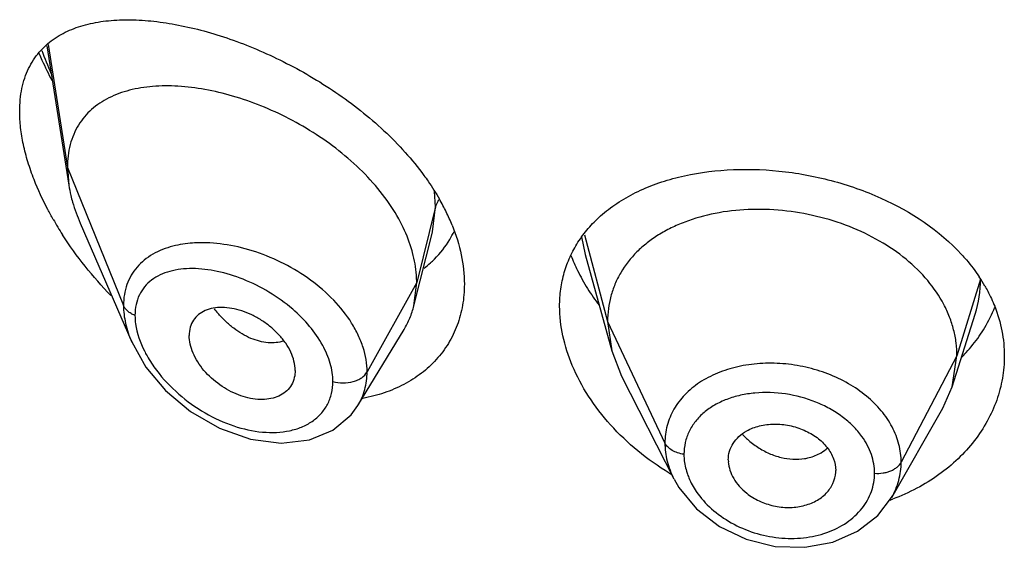
# Model space of a CAD drawing. Units: inches. Extents: x 0 to 21.9, y 4.4 to 14.1.
# Drawn here: x 20.5 to 20.8, y 10.7 to 10.9 of the extents above; entities that cross this region are included whole.
import ezdxf

# ---------------------------------------------------------------- set-up
doc = ezdxf.new("R2010")
doc.units = ezdxf.units.IN
doc.header["$LTSCALE"] = 1.21
doc.header["$MEASUREMENT"] = 0
doc.layers.get('0').update_dxf_attribs({"linetype": 'CONTINUOUS'})

msp = doc.modelspace()

# ---------------------------------------------------------------- linework, layer by layer
at = {"color": 9, "linetype": 'Continuous'}
for p, q in [((20.4841735741, 10.8782428736), (20.4901923427, 10.8395662156)), ((20.4901923427, 10.8395662156), (20.5078719119, 10.7960858857)), ((20.6061170284, 10.8271472473), (20.6058028019, 10.8320090503)), ((20.6061170284, 10.8271472473), (20.6001923427, 10.8033286816)), ((20.6051897119, 10.8193015398), (20.6061170283, 10.8271472466)), ((20.6520719099, 10.8176786313), (20.6532235959, 10.8121636097)), ((20.6529750348, 10.8183346227), (20.6602923414, 10.7910633676)), ((20.7777296431, 10.8044298663), (20.7702923414, 10.7802132414)), ((20.6001923427, 10.8033286816), (20.5845629672, 10.7751606)), ((20.6602923414, 10.7910633676), (20.6783273562, 10.7527854744)), ((20.7702923414, 10.7802132414), (20.7527174444, 10.7467240642))]:
    msp.add_line(p, q, dxfattribs=at)
at = {"color": 7, "linetype": 'Continuous'}
for p, q in [((20.4837565862, 10.8778170346), (20.4906466586, 10.8339835458)), ((20.4901923427, 10.8395662156), (20.4906466586, 10.8339835458)), ((20.494225359, 10.8220342076), (20.5104683443, 10.7845912662)), ((20.5993019384, 10.7959963114), (20.6051606454, 10.8191855373)), ((20.6532255145, 10.8121637369), (20.6615744723, 10.7818131401)), ((20.5993019384, 10.7959963114), (20.6001923427, 10.8033286816)), ((20.7687865105, 10.7704802787), (20.7760061821, 10.7933224793)), ((20.581699861, 10.76463808), (20.5961990173, 10.7885551775)), ((20.6602923414, 10.7910633676), (20.6615744734, 10.781813138)), ((20.6615744734, 10.781813138), (20.6646785688, 10.7738632897)), ((20.7687865115, 10.7704802806), (20.7702923414, 10.7802132414)), ((20.5619258222, 10.7756634023), (20.5617824683, 10.7739701123)), ((20.6646785751, 10.7738632774), (20.6811707056, 10.7415048388)), ((20.7658315692, 10.763755709), (20.7687865115, 10.7704802806)), ((20.5795327939, 10.7616488729), (20.5816964647, 10.7646325176)), ((20.5816970146, 10.7646333861), (20.5816998894, 10.764638127)), ((20.7497295383, 10.7356514024), (20.7658315609, 10.7637556944)), ((20.6982819434, 10.7474669461), (20.6983051611, 10.7468781297)), ((20.7321005879, 10.7435948645), (20.7321211348, 10.7441254618))]:
    msp.add_line(p, q, dxfattribs=at)
for points in [[(20.5104503724, 10.7846328172), (20.5149089645, 10.7767042448), (20.521105064, 10.7693272668), (20.5289486186, 10.7627201533), (20.5380509228, 10.757432402), (20.5478219741, 10.7539824992), (20.5575379628, 10.75272919), (20.5663985355, 10.7537566864), (20.5738103273, 10.7568316906), (20.5795327939, 10.7616488729)], [(20.6811973761, 10.741452772), (20.6827569488, 10.7387371787), (20.6882715782, 10.7320489745), (20.6954805677, 10.7265192217), (20.7039305295, 10.7224950085), (20.7130787834, 10.7202623125), (20.722348131, 10.7199573799), (20.7311649689, 10.7215714319), (20.7390047482, 10.7249911404), (20.7454028348, 10.7299722568), (20.7497004034, 10.7356008216)]]:
    msp.add_lwpolyline(points, dxfattribs=at)
at = {"color": 9, "linetype": 'Continuous'}
for centre, radius, start, end in [((20.5819479913, 10.9123449258), 0.1060639665, 199.8140538641, 203.979649374), ((20.7407928903, 10.8044699823), 0.03693677450000001, 342.4802923995001, 359.9377722237001), ((20.5662622212, 10.8186946544), 0.0380792421, 218.3516358833, 221.0642166108), ((20.7203930405, 10.7718421698), 0.0240343391, 222.6576507203, 224.6402572065001), ((20.7215587874, 10.7595388668), 0.0114621444, 301.3474934206, 314.0056165619), ((20.7272147773, 10.7432556583), 0.0171244388, 340.3637485419001, 359.9846190764)]:
    msp.add_arc(centre, radius, start, end, dxfattribs=at)
at = {"color": 7, "linetype": 'Continuous'}
for centre, radius, start, end in [((20.5326915659, 10.8406083042), 0.0425636189, 188.9541296786, 193.3713702482), ((20.5457281053, 10.7942676811), 0.0710078658, 26.1494565265, 29.8486348112), ((20.5514841397, 10.7971341576), 0.06457768929999999, 22.048886854, 26.1172324541), ((20.5818596923, 10.8781281146), 0.1106910299, 209.740615262, 212.6691643002), ((20.5838397741, 10.8327267069), 0.0311002082, 329.3431749736, 334.6645287045), ((20.5840568849, 10.8326093045), 0.0308535802, 314.7429484053, 329.3251437053), ((20.5836523304, 10.8329980702), 0.0314144896, 311.5768053446001, 314.7679005788), ((20.7053366128, 10.8340065356), 0.060775905, 201.4199821821, 206.2315870488), ((20.5831573772, 10.8335701191), 0.0321708842, 307.0484244562, 311.5601229258), ((20.7106443964, 10.8365913613), 0.06667956530000001, 206.2080295336, 211.8309650745), ((20.7338561788, 10.7761725976), 0.0521909059, 29.9190861488, 33.62089491499999), ((20.716107148, 10.8399010308), 0.07306636379999999, 211.7766882685, 216.7865564182), ((20.7401488258, 10.8123018779), 0.0452688701, 329.2666856179001, 338.294702786), ((20.7383410877, 10.8133733499), 0.0473702891, 325.2970424997, 329.2701232375), ((20.7248960017, 10.8173406699), 0.0867654117, 238.5851672847, 239.1596288527), ((20.7263987185, 10.7981985453), 0.0673462769, 289.8011801675, 290.5359883238)]:
    msp.add_arc(centre, radius, start, end, dxfattribs=at)
for points, knots in [([(20.4857504889, 10.8798532606), (20.4873450088, 10.880988737), (20.4908826186, 10.8829415551), (20.4967845185, 10.8848609084), (20.5032556873, 10.8859132053), (20.5102119384, 10.8861668638), (20.5175851147, 10.8856743053), (20.5253090398, 10.8844709839), (20.533317743, 10.882581259), (20.5415392379, 10.8800209133), (20.5498948244, 10.8768006072), (20.5612084945, 10.8715834104), (20.5722164708, 10.8651505239), (20.5825841565, 10.8575467972), (20.589925081, 10.8512530971), (20.5966260106, 10.8444592787), (20.600621749, 10.8395720144), (20.6024596043, 10.8370602971)], [0, 0, 0, 0, 0.0440904326, 0.09023119060000001, 0.1391695384, 0.1912841654, 0.2466904605, 0.3053639085, 0.3671598098, 0.4318651413, 0.4991704844, 0.5687016295, 0.7123491945, 0.7853208313, 0.8580934157, 0.9298988834, 1, 1, 1, 1]), ([(20.4751923427, 10.8571791246), (20.4751923427, 10.8584277363), (20.4753049645, 10.8608649083), (20.4758335066, 10.8643946104), (20.476712394, 10.8676768261), (20.4779293614, 10.8706888346), (20.4794606129, 10.873420441), (20.4812869619, 10.8758657292), (20.4833827236, 10.8780253112), (20.4849398756, 10.8792760132), (20.4857504889, 10.8798532606)], [0, 0, 0, 0, 0.1438997119, 0.2806492941, 0.410565441, 0.5345755751, 0.6540693709000001, 0.7704677093000001, 0.8853120524, 1, 1, 1, 1]), ([(20.481270046, 10.8754951132), (20.4815744658, 10.8747760968), (20.4828366294, 10.8718879525), (20.4842263778, 10.8690559428), (20.4853337779, 10.86695951)], [0, 0, 0, 0, 0.2477371699, 1, 1, 1, 1]), ([(20.5950598909, 10.8223746664), (20.5936386303, 10.825073017), (20.5902518363, 10.8303548521), (20.5840182215, 10.8375985415), (20.5767380243, 10.8442025908), (20.5686903494, 10.8500363152), (20.5601330447, 10.8550090584), (20.5513050967, 10.8590579297), (20.5424216816, 10.8621414444), (20.5336695676, 10.8642263778), (20.5252194039, 10.8652783869), (20.5172307293, 10.8652578993), (20.50986164, 10.8641105121), (20.5042876113, 10.8621140405), (20.50039636, 10.8598662878), (20.4978059185, 10.8578799997), (20.4955373429, 10.8555667527), (20.4936249755, 10.8529297625), (20.4921025319, 10.8499793617), (20.4905978716, 10.8455668407), (20.4901923427, 10.84198437), (20.4901923427, 10.8395662156)], [0, 0, 0, 0, 0.0680780908, 0.139402084, 0.2127671394, 0.2869851688, 0.3608809247999999, 0.4333419217, 0.5034540971, 0.5704552626, 0.633812896, 0.6931098388, 0.7482103615000001, 0.7995584189, 0.8241586878, 0.8482821229999999, 0.8721988985, 0.8962302846, 0.9207254422, 0.9460210098999999, 1, 1, 1, 1]), ([(20.4797247524, 10.8357352412), (20.4790099238, 10.8375657851), (20.4777344759, 10.8412069826), (20.4762960519, 10.8466797309), (20.475409754, 10.851993597), (20.4751923427, 10.8554862537), (20.4751923427, 10.8571791246)], [0, 0, 0, 0, 0.2675653969, 0.5247257772, 0.769508497, 1, 1, 1, 1]), ([(20.6580786257, 10.8242824821), (20.6596995445, 10.8257260123), (20.6632297916, 10.8284239909), (20.6691274545, 10.8317923376), (20.6756395217, 10.8345353269), (20.6851901792, 10.8373902268), (20.6981808156, 10.8392430851), (20.7144110437, 10.8388377748), (20.728048442, 10.8363616732), (20.7386933948, 10.8330944868), (20.753410817, 10.8272254954), (20.7647355332, 10.8197565761), (20.7717254013, 10.8121668644)], [0, 0, 0, 0, 0.0526132463, 0.1072783994, 0.1642235947, 0.2235121069, 0.3485247374, 0.4803685163, 0.6155166640999999, 0.6830759992000001, 0.7498914256999999, 1, 1, 1, 1]), ([(20.485748876, 10.8232171404), (20.4851647129, 10.8242406191), (20.4829354084, 10.8283019598), (20.4809813326, 10.8325173718), (20.4797247524, 10.8357352412)], [0, 0, 0, 0, 0.254362655, 1, 1, 1, 1]), ([(20.6024596043, 10.8370602971), (20.6029036872, 10.8364533881), (20.604623545, 10.8340373442), (20.6062150787, 10.831529256), (20.6073163012, 10.8296090326)], [0, 0, 0, 0, 0.2535831673, 1, 1, 1, 1]), ([(20.4912817804, 10.8307649654), (20.4914537223, 10.8300382918), (20.4922354967, 10.8270650147), (20.4932993311, 10.8241687845), (20.494225359, 10.8220342076)], [0, 0, 0, 0, 0.2429581658, 1, 1, 1, 1]), ([(20.7702923414, 10.7802132414), (20.7702923414, 10.7815973777), (20.770119297, 10.7843665595), (20.7693206261, 10.7884786324), (20.7680108079, 10.7925273108), (20.765562214, 10.7978861025), (20.7611951463, 10.804256274), (20.7543035751, 10.8109801972), (20.7459401359, 10.8166743878), (20.7364370731, 10.8211998442), (20.726129243, 10.8244069642), (20.7153972792, 10.8262158455), (20.7046389457, 10.8265402881), (20.6942720301, 10.8253811099), (20.6861692638, 10.8231238164), (20.6802885111, 10.8205860127), (20.6762945441, 10.8183849139), (20.6726800485, 10.8158614555), (20.6684472075, 10.8121211334), (20.6649737168, 10.8077224543), (20.662537204, 10.8028352958), (20.6612349184, 10.7990292371), (20.6604538063, 10.7950878401), (20.6602923414, 10.7924122269), (20.6602923414, 10.7910633676)], [0, 0, 0, 0, 0.0274351779, 0.0548165532, 0.0828224637, 0.1115793265, 0.1713645822, 0.234639437, 0.3013848959, 0.3710049957, 0.4425242161, 0.5146783585, 0.5860726957, 0.6551794996, 0.720700989, 0.7519044023, 0.7819723933, 0.8109406483, 0.8390844506, 0.8937742162000001, 0.9205888752, 0.9470457003, 0.9732640514, 1, 1, 1, 1]), ([(20.5988985814, 10.8127309482), (20.5986798867, 10.8135435155), (20.5976766932, 10.8168604511), (20.5962820275, 10.8200543652), (20.5950598909, 10.8223746664)], [0, 0, 0, 0, 0.2429246613, 1, 1, 1, 1]), ([(20.6509575646, 10.8159834097), (20.651930132, 10.8175080517), (20.6541238647, 10.8204475996), (20.6567005065, 10.8230551801), (20.6580786257, 10.8242824821)], [0, 0, 0, 0, 0.4949416534, 1, 1, 1, 1]), ([(20.611338868, 10.8213764649), (20.6125642083, 10.8183440966), (20.6144757668, 10.8122586272), (20.6151923427, 10.8059042362), (20.6151923427, 10.8028322208)], [0, 0, 0, 0, 0.5156535292000001, 1, 1, 1, 1]), ([(20.5039226973, 10.7992086892), (20.5010733992, 10.8021489515), (20.4956634923, 10.8082950444), (20.4908814386, 10.8149440639), (20.4886798274, 10.8183784964)], [0, 0, 0, 0, 0.5009071942000001, 1, 1, 1, 1]), ([(20.6451923427, 10.7958564317), (20.6451923427, 10.7976615624), (20.6454307226, 10.8012417058), (20.6465253393, 10.8064691547), (20.6483457766, 10.8114276241), (20.6500185882, 10.8145114265), (20.6509575646, 10.8159834097)], [0, 0, 0, 0, 0.2553537799, 0.5057137573, 0.7530151002, 1, 1, 1, 1]), ([(20.6001923427, 10.8033286816), (20.6001923427, 10.8040990508), (20.600078824, 10.8072675266), (20.5995219293, 10.810414878), (20.5988985814, 10.8127309482)], [0, 0, 0, 0, 0.2431063398, 1, 1, 1, 1]), ([(20.7717254013, 10.8121668644), (20.7722444578, 10.8116032644), (20.7742440792, 10.8093490075), (20.7760726929, 10.8069417563), (20.7773165572, 10.8050704552)], [0, 0, 0, 0, 0.2542823077, 1, 1, 1, 1]), ([(20.6151923427, 10.8028322208), (20.6151923427, 10.8005968142), (20.6148293115, 10.7961859752), (20.6131324602, 10.789853471), (20.6103285743, 10.7840627984), (20.6064966303, 10.7789392556), (20.6017436652, 10.7745771396), (20.5961880871, 10.7710535982), (20.5899652521, 10.7684114439), (20.5855329554, 10.767273066), (20.583255, 10.7668472858)], [0, 0, 0, 0, 0.1277827095, 0.2515082236, 0.3727069172, 0.4933050057, 0.6150686882999999, 0.7394497942, 0.8675299667, 1, 1, 1, 1]), ([(20.7790916364, 10.8022041944), (20.7793887363, 10.8016873696), (20.7805268694, 10.7996238934), (20.7815169229, 10.7974782674), (20.7821615824, 10.7958402872)], [0, 0, 0, 0, 0.2529843055, 1, 1, 1, 1]), ([(20.5619258222, 10.7756634023), (20.5619258222, 10.7776179255), (20.5610845664, 10.7806732049), (20.5589813452, 10.784302146), (20.5568277417, 10.786972468), (20.5542592912, 10.7893752824), (20.5513926761, 10.7914523356), (20.5483372769, 10.7931524825), (20.5451900378, 10.7944225927), (20.5420492482, 10.7952262304), (20.5390093561, 10.7955335357), (20.5361625137, 10.7953377778), (20.5335965247, 10.794615666), (20.5314184239, 10.7933375147), (20.5297583286, 10.7915085297), (20.5287383284, 10.7892096334), (20.5285292757, 10.7875167942), (20.5285292757, 10.786648715)], [0, 0, 0, 0, 0.1216000691, 0.189512869, 0.2608090588, 0.3340439592, 0.4077547379999999, 0.4805027929, 0.5510559786, 0.6183282300999999, 0.6815349269, 0.7403571106, 0.7948640536, 0.8459371628, 0.8954266003, 0.9459927151, 1, 1, 1, 1]), ([(20.5961990173, 10.7885551775), (20.5968936093, 10.7897008913), (20.5981193606, 10.7921137206), (20.5989701277, 10.7946824977), (20.5993019384, 10.7959963114)], [0, 0, 0, 0, 0.4971712711, 1, 1, 1, 1]), ([(20.6491836601, 10.7771836286), (20.6479079231, 10.7802122442), (20.6459248306, 10.7863363805), (20.6451923427, 10.7927462294), (20.6451923427, 10.7958564317)], [0, 0, 0, 0, 0.5137680404, 1, 1, 1, 1]), ([(20.7821615824, 10.7958402872), (20.7831496951, 10.7933296454), (20.7846698628, 10.7881707255), (20.7851923427, 10.7828144591), (20.7851923427, 10.780168126)], [0, 0, 0, 0, 0.5048421286, 1, 1, 1, 1]), ([(20.5617826933, 10.7739699964), (20.5616443181, 10.7731711691), (20.561163024, 10.7716211264), (20.5598042191, 10.7696064484), (20.557906089, 10.7680511842), (20.5555783458, 10.7670079342), (20.5529321417, 10.7664892068), (20.5490114765, 10.7664581556), (20.5438435838, 10.7677204893), (20.5380520448, 10.7708967561), (20.53385805, 10.7746854107), (20.5312147287, 10.778243885), (20.5297216301, 10.7810271494), (20.5287734796, 10.7838377641), (20.5285292757, 10.7857388799), (20.5285292757, 10.786648715)], [0, 0, 0, 0, 0.0517155755, 0.1019607122, 0.1528689349, 0.2062025303, 0.263040442, 0.3236649094, 0.4551779827, 0.5969483394, 0.7413460909, 0.8117005074, 0.8789280022, 0.9419621543000001, 1, 1, 1, 1]), ([(20.7716529382, 10.7796430217), (20.7721764896, 10.780171219), (20.7741982399, 10.7822996583), (20.7760373347, 10.7846024943), (20.7772848966, 10.786404404)], [0, 0, 0, 0, 0.2533621912, 1, 1, 1, 1]), ([(20.7851923427, 10.780168126), (20.7851923427, 10.7778231923), (20.7847842743, 10.7731021437), (20.7829652008, 10.7661853818), (20.7799691587, 10.7595530703), (20.7758566487, 10.7533375091), (20.7707051179, 10.7476575099), (20.764604934, 10.7426304377), (20.757668126, 10.7383613174), (20.7526344722, 10.7361100869), (20.7500234994, 10.7351319872)], [0, 0, 0, 0, 0.1157650778, 0.2325862636, 0.3514776506, 0.4734214282, 0.5990383844, 0.7286559932, 0.862353459, 1, 1, 1, 1]), ([(20.6796712157, 10.7432936888), (20.676215552, 10.7454042744), (20.6696738652, 10.7500546035), (20.66110779, 10.7582260731), (20.6541285616, 10.767261163), (20.6505908413, 10.7738429628), (20.6491836601, 10.7771836286)], [0, 0, 0, 0, 0.2625621055, 0.5183920193, 0.7649491787, 1, 1, 1, 1]), ([(20.7040843605, 10.7566167059), (20.7053450424, 10.7573204465), (20.7081885465, 10.7583701109), (20.7127871313, 10.7589293299), (20.7175715605, 10.7584538795), (20.721430389, 10.7572244012), (20.7242856146, 10.7557991775), (20.7268418675, 10.7541423663), (20.7294864953, 10.7516233702), (20.7315822702, 10.7480354379), (20.7321211348, 10.7453939926), (20.7321211348, 10.7441254618)], [0, 0, 0, 0, 0.1215040474, 0.251554021, 0.3869595404, 0.5229450621, 0.5898074051, 0.6550514507999999, 0.7788505781, 0.8932461486, 1, 1, 1, 1]), ([(20.6982819434, 10.7474669461), (20.6982819434, 10.7483813334), (20.6985542624, 10.7502227826), (20.699732287, 10.7527765905), (20.7016052586, 10.7549863908), (20.7032099786, 10.7561286065), (20.7040843605, 10.7566167059)], [0, 0, 0, 0, 0.241942825, 0.4844636284, 0.7350362686, 1, 1, 1, 1]), ([(20.6983001168, 10.7468785356), (20.6983555114, 10.7459755145), (20.6987262364, 10.7441312801), (20.6999251555, 10.7415050272), (20.7017248922, 10.7390523442), (20.7032480489, 10.7376313293), (20.7040843605, 10.7369772126)], [0, 0, 0, 0, 0.2303259356, 0.4730680576, 0.7296998211, 1, 1, 1, 1]), ([(20.7040843605, 10.7369772126), (20.7053018844, 10.7360249329), (20.7080191367, 10.734402251), (20.7125113836, 10.7328641704), (20.7172205163, 10.7323305009), (20.7210818942, 10.7327698543), (20.7239414938, 10.733627034), (20.7264951684, 10.7347623476), (20.7292027757, 10.7367536611), (20.7314161723, 10.7399320849), (20.7320380378, 10.7423847562), (20.732106163, 10.7435942351)], [0, 0, 0, 0, 0.1344432169, 0.272539888, 0.4101809633, 0.5432672768, 0.6073405484000001, 0.6692408184, 0.7857935276000001, 0.8946344401, 1, 1, 1, 1])]:
    msp.add_open_spline(points, degree=3, knots=knots, dxfattribs=at)
at = {"color": 9, "linetype": 'Continuous'}
for points, knots in [([(20.6071185518, 10.8293878336), (20.607001731, 10.8292106009), (20.6065767544, 10.8285089809), (20.6062638025, 10.8277372378), (20.6061170284, 10.8271472471)], [0, 0, 0, 0, 0.2587889372, 1, 1, 1, 1]), ([(20.5234437017, 10.8147602843), (20.5212357241, 10.8141875179), (20.5180451535, 10.8129606835), (20.5143828808, 10.8104586553), (20.5120760867, 10.8082333755), (20.5102215579, 10.8056397353), (20.5088636518, 10.8027077451), (20.5080460427, 10.7994834681), (20.5078719561, 10.7972328983), (20.5078719117, 10.7960858862)], [0, 0, 0, 0, 0.2598477631, 0.3830490070000001, 0.5034264806000001, 0.6230265361, 0.7442029146, 0.8693376053, 1, 1, 1, 1]), ([(20.5318407516, 10.8158455951), (20.5311081606, 10.8158329351), (20.5282851598, 10.8157114726), (20.5254697934, 10.8152858681), (20.5234437017, 10.8147602843)], [0, 0, 0, 0, 0.2592847168, 1, 1, 1, 1]), ([(20.5845629672, 10.7751606), (20.5845628968, 10.7777607503), (20.5838619686, 10.7817726909), (20.5818515987, 10.7868379004), (20.5790036943, 10.7920210182), (20.57414956, 10.798094569), (20.566892768, 10.8043359981), (20.5585883878, 10.8094084977), (20.5497226916, 10.8131302789), (20.5407535162, 10.8153943862), (20.534740976, 10.8158957143), (20.5318407516, 10.8158455951)], [0, 0, 0, 0, 0.1075074083, 0.1650359779, 0.2250217356, 0.3514086907, 0.484009125, 0.618923302, 0.7521270058, 0.8800676397, 1, 1, 1, 1]), ([(20.5611458349, 10.7949050605), (20.5588167136, 10.7969152112), (20.5538421695, 10.8004846725), (20.5458080844, 10.8044905555), (20.5376635386, 10.8070295078), (20.5309600567, 10.8078551155), (20.5259525839, 10.8075929632), (20.5225343, 10.8069459695), (20.5194222486, 10.8058232606), (20.516690369, 10.8041984868), (20.5144262213, 10.8020592503), (20.5127324672, 10.7994154108), (20.5116997378, 10.7963279437), (20.5114876239, 10.7941165577), (20.5114875597, 10.7929799729)], [0, 0, 0, 0, 0.1513615144, 0.299525014, 0.43991684, 0.5692496651, 0.6292498887, 0.6860179489, 0.7397972486, 0.7911998298, 0.8413004408, 0.8916616837000001, 0.9440828193999999, 1, 1, 1, 1]), ([(20.5078719119, 10.7960858857), (20.5078720154, 10.7941957897), (20.508368861, 10.7902547336), (20.5096401083, 10.7865066952), (20.5104514536, 10.7846303498)], [0, 0, 0, 0, 0.4804093324, 1, 1, 1, 1]), ([(20.5114875597, 10.7929799729), (20.5110604284, 10.7931451679), (20.5102582267, 10.7935226996), (20.5092075042, 10.7942513089), (20.5083890102, 10.7951013084), (20.5080066675, 10.7957544807), (20.5078719119, 10.7960858857)], [0, 0, 0, 0, 0.2810488492, 0.54159084, 0.7804486426999999, 1, 1, 1, 1]), ([(20.5705941703, 10.7835309349), (20.5694349942, 10.7856526725), (20.566575466, 10.7897362855), (20.5630615905, 10.7932516655), (20.5611458349, 10.7949050605)], [0, 0, 0, 0, 0.4885980145, 1, 1, 1, 1]), ([(20.5114875597, 10.7929799729), (20.5114876259, 10.7920813891), (20.5117825953, 10.7882056606), (20.5131125451, 10.7844611291), (20.5144471071, 10.7818002779)], [0, 0, 0, 0, 0.2318711754, 1, 1, 1, 1]), ([(20.5582632411, 10.7848976552), (20.5575023325, 10.7846455142), (20.5558736383, 10.7843094077), (20.553311157, 10.7843037665), (20.5506323222, 10.7847720064), (20.5478949485, 10.7857057868), (20.5451604509, 10.7871014573), (20.5424859263, 10.7889281415), (20.5399139321, 10.7911315033), (20.5383204763, 10.792797676), (20.5375514703, 10.7936802293)], [0, 0, 0, 0, 0.1013333224, 0.2083092868, 0.3221808148, 0.4435382846, 0.5725926987, 0.7090850634999999, 0.852021145, 1, 1, 1, 1]), ([(20.5144471071, 10.7818002779), (20.514711564, 10.7812730035), (20.5158464951, 10.7791470586), (20.5171838654, 10.7771312844), (20.5182794831, 10.7756787249)], [0, 0, 0, 0, 0.2448333929, 1, 1, 1, 1]), ([(20.5737936074, 10.7721847374), (20.5737935111, 10.7740765973), (20.5731620076, 10.7780461517), (20.5715857912, 10.7817158875), (20.5705941703, 10.7835309349)], [0, 0, 0, 0, 0.4777276493, 1, 1, 1, 1]), ([(20.5182794831, 10.7756787249), (20.5203298558, 10.7729603604), (20.5250539783, 10.7679724459), (20.5333195425, 10.7620566009), (20.5422780787, 10.7579325466), (20.5500151219, 10.7561882579), (20.5559744018, 10.7560346153), (20.560126062, 10.7565393582), (20.5639454421, 10.7576827902), (20.567320491, 10.7594698781), (20.5701274318, 10.7618889856), (20.5722334134, 10.7648990674), (20.5735233785, 10.7684019364), (20.5737935576, 10.7709095539), (20.5737936074, 10.7721847374)], [0, 0, 0, 0, 0.1446568889, 0.2894324929, 0.4294519697, 0.5610805878, 0.6230057622, 0.6819800134999999, 0.7380184157999999, 0.7914544589, 0.8430436109999999, 0.8939779602, 0.9458243798, 1, 1, 1, 1]), ([(20.7527174444, 10.7467240642), (20.7527174426, 10.7486147665), (20.7522102877, 10.7524825741), (20.7500218002, 10.7580335351), (20.7465081235, 10.7632032151), (20.7418162932, 10.7678047101), (20.7361330948, 10.7716812983), (20.7296914782, 10.7747305665), (20.7227239402, 10.7768353935), (20.7154945526, 10.7779264157), (20.7082737123, 10.7779835126), (20.7013230879, 10.7770121085), (20.6958912214, 10.7753283797), (20.6919368216, 10.77347531), (20.6883843187, 10.7713728861), (20.6845203229, 10.7682113012), (20.680989459, 10.7635915389), (20.6788057734, 10.7583590931), (20.6783273545, 10.7546366538), (20.6783273562, 10.7527854744)], [0, 0, 0, 0, 0.0550264586, 0.1121171682, 0.1721683415, 0.2356035523, 0.3022656916, 0.3714697502000001, 0.4422340048, 0.513342038, 0.5835405126, 0.6516699203999999, 0.7168304987, 0.7481538722, 0.7785892101, 0.8368236303000001, 0.8922455612000001, 0.9461238070999999, 1, 1, 1, 1]), ([(20.5737936074, 10.7721847374), (20.5748273349, 10.7718910206), (20.5769890579, 10.7716077996), (20.5796584674, 10.7719397854), (20.5816065164, 10.772628027), (20.5831909057, 10.7734937506), (20.584163293, 10.7744402714), (20.5845629672, 10.7751606)], [0, 0, 0, 0, 0.271723608, 0.5436999195000001, 0.6720579734000001, 0.7917076657, 1, 1, 1, 1]), ([(20.581700285, 10.7646379561), (20.5821684992, 10.765410413), (20.5830013655, 10.7670289866), (20.5842110628, 10.7705070608), (20.5845629262, 10.7732994138), (20.5845629669, 10.7751605995)], [0, 0, 0, 0, 0.2458582522, 0.4934150883, 1, 1, 1, 1]), ([(20.7403698978, 10.7548349989), (20.7395298797, 10.7560066328), (20.7375987361, 10.7582557652), (20.7341551639, 10.7611972329), (20.7301956734, 10.7637205192), (20.7243549647, 10.7664781725), (20.7164556571, 10.7685957417), (20.7083398219, 10.7688692868), (20.7021393722, 10.7679236127), (20.6978497778, 10.7666614568), (20.6939755084, 10.7648516729), (20.6906205479, 10.762524031), (20.6878809292, 10.7597249034), (20.6858460369, 10.7565121819), (20.6846008944, 10.7529704753), (20.6843287157, 10.7504867018), (20.6843287276, 10.7492449604)], [0, 0, 0, 0, 0.061516341, 0.1258286163, 0.1926068157, 0.2612496439, 0.4008467918, 0.5382615897, 0.6043546050999999, 0.6678371877, 0.7284029394, 0.7860500666, 0.8411449534000001, 0.8944322098999999, 0.947013937, 1, 1, 1, 1]), ([(20.7032918266, 10.7549543654), (20.7036142061, 10.7546278626), (20.7049464527, 10.7533527247), (20.7064178508, 10.7522237396), (20.707579581, 10.7514699192)], [0, 0, 0, 0, 0.2488672329, 1, 1, 1, 1]), ([(20.7443392155, 10.7432510613), (20.7443392286, 10.7442447957), (20.7441620031, 10.7462602505), (20.7431247314, 10.7502810178), (20.7416095805, 10.7531059236), (20.7403698978, 10.7548349989)], [0, 0, 0, 0, 0.240098575, 0.4859548988, 1, 1, 1, 1]), ([(20.6783273562, 10.7527854744), (20.6783273696, 10.7508801729), (20.6788440564, 10.7469629411), (20.6802642922, 10.7432869388), (20.68117192, 10.7415051417)], [0, 0, 0, 0, 0.4879197221, 1, 1, 1, 1]), ([(20.6843287276, 10.7492449604), (20.683649106, 10.749337343), (20.6823485037, 10.7496289819), (20.6805954148, 10.7503934589), (20.6792021991, 10.7514344809), (20.6785442677, 10.752325096), (20.6783273562, 10.7527854744)], [0, 0, 0, 0, 0.2848619457, 0.5501276039999999, 0.7886313931000001, 1, 1, 1, 1]), ([(20.707579581, 10.7514699192), (20.7087189814, 10.750730588), (20.7110884649, 10.7494428197), (20.7159657549, 10.7477488769), (20.7198793335, 10.7475209937), (20.7223172971, 10.7479058793)], [0, 0, 0, 0, 0.2637511812, 0.5207219418, 1, 1, 1, 1]), ([(20.6843287276, 10.7492449604), (20.6843287232, 10.7487567177), (20.6844145376, 10.7467588327), (20.6848360319, 10.7447794942), (20.6853089831, 10.7433454093)], [0, 0, 0, 0, 0.2443286464, 1, 1, 1, 1]), ([(20.7223172971, 10.7479058793), (20.7227919093, 10.7479808072), (20.7246019057, 10.7483459731), (20.7263552078, 10.7490384333), (20.7275217068, 10.7497498757)], [0, 0, 0, 0, 0.2601709816, 1, 1, 1, 1]), ([(20.7443392155, 10.7432510613), (20.7452288341, 10.7431937432), (20.7465678503, 10.7432502563), (20.7482768032, 10.7436120821), (20.7494623055, 10.7440129979), (20.7505291801, 10.7445369761), (20.7517055997, 10.7453435772), (20.7524112435, 10.7461405964), (20.7527174444, 10.7467240642)], [0, 0, 0, 0, 0.2812895315, 0.4185001719, 0.5503270424, 0.6751922395000001, 0.7920820643, 1, 1, 1, 1]), ([(20.7497277093, 10.7356519067), (20.7506928072, 10.7373376395), (20.7522037965, 10.7409372169), (20.7527174062, 10.7448106955), (20.7527174444, 10.7467240642)], [0, 0, 0, 0, 0.5037709856, 1, 1, 1, 1]), ([(20.6853089831, 10.7433454093), (20.6854751168, 10.7428416579), (20.6862368308, 10.7407980281), (20.6872989256, 10.7388705583), (20.6882258437, 10.7375064203)], [0, 0, 0, 0, 0.2433546575, 1, 1, 1, 1]), ([(20.6882258437, 10.7375064203), (20.6895773642, 10.7355173984), (20.6929225606, 10.7317911625), (20.6991693924, 10.7274168174), (20.7063908218, 10.724305319), (20.7141393835, 10.72269081), (20.7219228519, 10.7226827364), (20.7292473791, 10.7242815713), (20.7356178098, 10.7274161439), (20.7390356809, 10.730518031), (20.7403953084, 10.7322336043)], [0, 0, 0, 0, 0.1212401788, 0.2494608071, 0.3817754456, 0.5149701444, 0.6457897223, 0.7713780203, 0.8896365523, 1, 1, 1, 1]), ([(20.7403953084, 10.7322336043), (20.741029167, 10.7330334049), (20.7421636923, 10.7347148535), (20.7430082312, 10.736560596), (20.7433433448, 10.7375010326)], [0, 0, 0, 0, 0.5054878603, 1, 1, 1, 1])]:
    msp.add_open_spline(points, degree=3, knots=knots, dxfattribs=at)

doc.saveas('drawing.dxf')
